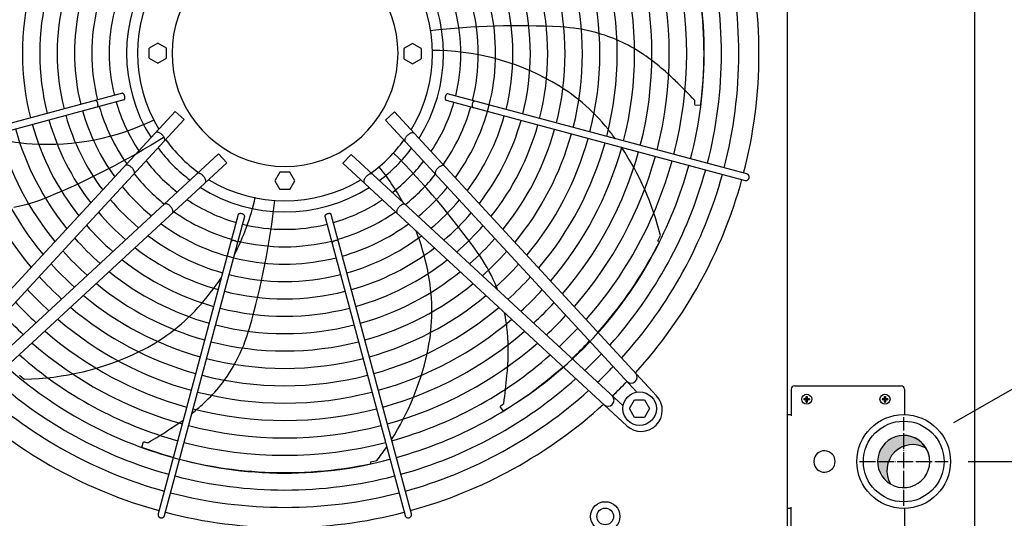
# Model space of a CAD drawing. Units: millimetres. Extents: x 14730 to 26963, y -10183 to -1239.
# Drawn here: x 17230 to 17966, y -7265 to -6892 of the extents above; entities that cross this region are included whole.
import ezdxf

# ---------------------------------------------------------------- set-up
doc = ezdxf.new("R2010")
doc.units = ezdxf.units.MM
doc.linetypes.add('DOT_CENTER', pattern=[14, 12, -1, 0, -1])
doc.layers.add('1', color=7, linetype='Continuous')
doc.styles.add('CONVERTER_18', font='txt.shx', dxfattribs={"width": 0.9})
doc.dimstyles.new('ME10_DIM_79', dxfattribs={"dimtxt": 75, "dimasz": 75, "dimexe": 22.5, "dimexo": 14.99999999999999, "dimgap": 27, "dimtad": 1, "dimdec": 0, "dimdsep": 46, "dimtxsty": 'CONVERTER_18', "dimsah": 1, "dimcen": 0.09, "dimclrd": 6, "dimclre": 6, "dimclrt": 3, "dimadec": 0, "dimazin": 0, "dimtfac": 1, "dimtdec": 4, "dimtix": 1, "dimtmove": 0, "dimatfit": 3, "dimfxl": 1, "dimtolj": 1, "dimtzin": 0, "dimarcsym": 0})
doc.dimstyles.new('ME10_DIM_91', dxfattribs={"dimtxt": 75, "dimasz": 75, "dimexe": 22.5, "dimexo": 14.99999999999999, "dimgap": 27, "dimtad": 1, "dimdec": 0, "dimdsep": 46, "dimtxsty": 'CONVERTER_18', "dimsah": 1, "dimcen": 0.09, "dimclrd": 6, "dimclre": 6, "dimclrt": 3, "dimadec": 0, "dimazin": 0, "dimtfac": 1, "dimtdec": 4, "dimtix": 1, "dimtmove": 0, "dimatfit": 3, "dimfxl": 1, "dimtolj": 1, "dimtzin": 0, "dimarcsym": 0})
pattern_1 = [(45, (0, 0), (-0.07071067811865475, 0.07071067811865477), [])]

# ---------------------------------------------------------------- blocks, each defined once
blk = doc.blocks.new('*D74')
at = {"layer": '1', "color": 6, "linetype": 'Continuous'}
for p, q in [((17939.10218868644, -6741.421207226595), (18282.78146965104, -6741.421207226595)), ((18260.28146965104, -7222.421207226475), (18260.28146965104, -6741.421207226595)), ((17939.10220411031, -7222.421207226475), (18150.13977798033, -7222.421207226475)), ((18246.84232722993, -7222.421207226475), (18282.78146965104, -7222.421207226475))]:
    blk.add_line(p, q, dxfattribs=at)
at = {"layer": '1', "color": 6}
for points in [[(18270.15540697009, -6816.421207226595), (18250.40753233198, -6816.421207226595), (18260.28146965104, -6741.421207226595)], [(18250.40753233198, -7147.421207226475), (18270.15540697009, -7147.421207226475), (18260.28146965104, -7222.421207226475)]]:
    blk.add_solid(points, dxfattribs=at)
at = {"layer": '1', "color": 3, "insert": (18232.90075899114, -7037.911990636674), "char_height": 75, "attachment_point": 7, "rotation": 90, "line_spacing_factor": 0.4545454545454545, "style": 'CONVERTER_18'}
blk.add_mtext('481', dxfattribs=at)
blk = doc.blocks.new('*D86')
at = {"layer": '1', "color": 6, "linetype": 'Continuous'}
for p, q in [((18260.28146965104, -7222.421207226473), (18260.28146965104, -7072.421207226473)), ((17939.10220411031, -7222.421207226473), (18166.06031962503, -7222.421207226473)), ((18246.84232722993, -7222.421207226473), (18282.78146965104, -7222.421207226473)), ((18260.28146965104, -7338.421207226553), (18260.28146965104, -7222.421207226473)), ((17956.08710734996, -7338.421207226553), (18282.78146965104, -7338.421207226553)), ((18260.28146965104, -7488.421207226553), (18260.28146965104, -7338.421207226553))]:
    blk.add_line(p, q, dxfattribs=at)
at = {"layer": '1', "color": 6}
for points in [[(18250.40753233198, -7147.421207226473), (18270.15540697009, -7147.421207226473), (18260.28146965104, -7222.421207226473)], [(18270.15540697009, -7413.421207226553), (18250.40753233198, -7413.421207226553), (18260.28146965104, -7338.421207226553)]]:
    blk.add_solid(points, dxfattribs=at)
at = {"layer": '1', "color": 3, "insert": (18232.90075899114, -7327.523878085618), "char_height": 75, "attachment_point": 7, "rotation": 90, "line_spacing_factor": 0.4545454545454545, "style": 'CONVERTER_18'}
blk.add_mtext('116', dxfattribs=at)

msp = doc.modelspace()

# ---------------------------------------------------------------- hatches: boundary and pattern name
at = {"layer": '1', "linetype": 'Continuous'}
h = msp.add_hatch(dxfattribs=at)
h.set_pattern_fill('_USER', color=6, scale=0.1, angle=45, pattern_type=0)
h.set_pattern_definition(pattern_1)
edge = h.paths.add_edge_path()
edge.add_line((17819.91317117998, -7176.216419992456), (17820.50359671202, -7176.216419992456))
edge.add_line((17820.50359671202, -7176.216419992456), (17820.50359671202, -7175.625994460414))
edge.add_line((17820.50359671202, -7175.625994460414), (17819.91317117998, -7175.625994460414))
edge.add_arc((17819.91316012221, -7174.445121701156), 1.180872759306611, 183.7202858269156, 270.00053652132, ccw=False)
edge.add_line((17818.73477580689, -7174.521743363096), (17818.7323201159, -7173.854717864294))
edge.add_line((17818.7323201159, -7173.854717864294), (17818.14189458386, -7173.854717864294))
edge.add_line((17818.14189458386, -7173.854717864294), (17818.14189458386, -7174.445143396336))
edge.add_arc((17816.95301666171, -7174.437116538264), 1.188905019010317, 270.3868337470631, 359.61316625219087, ccw=False)
edge.add_line((17816.96104351977, -7175.625994460414), (17816.37061798773, -7175.625994460414))
edge.add_line((17816.37061798773, -7175.625994460414), (17816.37061798773, -7176.216419992456))
edge.add_line((17816.37061798773, -7176.216419992456), (17816.96104351977, -7176.216419992456))
edge.add_arc((17816.96108558648, -7177.397228989828), 1.180808998127655, -0.0020411808752101024, 90.00204118118398, ccw=False)
edge.add_line((17818.14189458386, -7177.397271056535), (17818.14189458386, -7177.987696588572))
edge.add_line((17818.14189458386, -7177.987696588572), (17818.7323201159, -7177.987696588572))
edge.add_line((17818.7323201159, -7177.987696588572), (17818.7323201159, -7177.397271056535))
edge.add_arc((17819.91315188868, -7177.397251765235), 1.180831772935801, 89.99906395638902, 180.0009360436551, ccw=False)
h = msp.add_hatch(dxfattribs=at)
h.set_pattern_fill('_USER', color=6, scale=0.1, angle=45, pattern_type=0)
h.set_pattern_definition(pattern_1)
edge = h.paths.add_edge_path()
edge.add_line((17878.41317117998, -7176.216419992456), (17879.00359671202, -7176.216419992456))
edge.add_line((17879.00359671202, -7176.216419992456), (17879.00359671202, -7175.625994460414))
edge.add_line((17879.00359671202, -7175.625994460414), (17878.41317117998, -7175.625994460414))
edge.add_arc((17878.41316012221, -7174.445121701156), 1.180872759306611, 183.7202858269156, 270.00053652132, ccw=False)
edge.add_line((17877.23477580689, -7174.521743363096), (17877.2323201159, -7173.854717864294))
edge.add_line((17877.2323201159, -7173.854717864294), (17876.64189458386, -7173.854717864294))
edge.add_line((17876.64189458386, -7173.854717864294), (17876.64189458386, -7174.445143396336))
edge.add_arc((17875.45301666171, -7174.437116538264), 1.188905019010317, 270.3868337470631, 359.61316625219087, ccw=False)
edge.add_line((17875.46104351977, -7175.625994460414), (17874.87061798773, -7175.625994460414))
edge.add_line((17874.87061798773, -7175.625994460414), (17874.87061798773, -7176.216419992456))
edge.add_line((17874.87061798773, -7176.216419992456), (17875.46104351977, -7176.216419992456))
edge.add_arc((17875.46108558648, -7177.397228989828), 1.180808998127655, -0.0020411808752101024, 90.00204118118398, ccw=False)
edge.add_line((17876.64189458386, -7177.397271056535), (17876.64189458386, -7177.987696588572))
edge.add_line((17876.64189458386, -7177.987696588572), (17877.2323201159, -7177.987696588572))
edge.add_line((17877.2323201159, -7177.987696588572), (17877.2323201159, -7177.397271056535))
edge.add_arc((17878.41315188868, -7177.397251765235), 1.180831772935801, 89.99906395638902, 180.0009360436551, ccw=False)
h = msp.add_hatch(dxfattribs=at)
h.set_pattern_fill('CUSTOM14', color=2, scale=2.500000000000001e-05, angle=45, pattern_type=2)
h.set_pattern_definition([(45, (199.3669964019719, -65.33273312066925), (-3.535533905932739e-05, 2.775557561562893e-21), [])])
edge = h.paths.add_edge_path()
edge.add_arc((17897.83133116468, -7229.315446465453), 19.49985326790169, 59.47751218548913, 210.522487814353)
edge.add_arc((17890.93709192595, -7222.421207226415), 19.49985326774695, 30.5224878137397, 239.4775121863614, ccw=False)

# ---------------------------------------------------------------- linework, layer by layer
at = {"color": 1, "linetype": 'Continuous'}
for p, q in [((17803.93710733821, -6542.921207227363), (17803.93710733821, -7291.921207227336)), ((17803.93710735001, -6542.921207226512), (17803.93710735007, -7291.921207226595))]:
    msp.add_line(p, q, dxfattribs=at)
at = {"color": 6, "linetype": 'Continuous'}
for centre, start, end in [((17809.38710735006, -7168.421129684904), 90, 180), ((17888.93710735007, -7168.421129684904), 0, 90)]:
    msp.add_arc(centre, 2.5, start, end, dxfattribs=at)
for points in [[(17288.24955311381, -6957.533027295517), (17288.49111243033, -6957.295966029927), (17288.67331789084, -6956.946684822358), (17288.7863458401, -6956.504013115305), (17288.82410341066, -6955.991816961099), (17288.78455429542, -6955.43770930585), (17288.66983138664, -6954.871563409944), (17288.48611893161, -6954.323901312867), (17288.24332182836, -6953.82424821092), (17287.95452923468, -6953.399541942832), (17287.63531087481, -6953.072678416268), (17287.30287621438, -6952.861280482085), (17286.97514748265, -6952.776743857309)], [(17308.16801438286, -6952.235196334857), (17308.47717070553, -6952.064176018109), (17308.72116439338, -6951.740243989984), (17308.88336638968, -6951.285473776598), (17308.95272409702, -6950.730859294395), (17308.9245094121, -6950.114195788155), (17308.80064660015, -6949.4775089306), (17308.58957541622, -6948.864188372447), (17308.30568137742, -6948.316030678188), (17307.96831064759, -6947.870393559315), (17307.60045536713, -6947.557644997614), (17307.22718426474, -6947.399100690556), (17306.87393531333, -6947.405562874729)], [(17548.29421280787, -6950.27919907711), (17548.23551469808, -6950.839150076295), (17548.25397433044, -6951.364509142004), (17548.3485973065, -6951.826954632955), (17548.51428197013, -6952.201557645703), (17548.74209718613, -6952.468123064387), (17549.01976130749, -6952.612281912197)], [(17550.31384037717, -6947.782648451909), (17550.02152905621, -6947.765679940515), (17549.7124003445, -6947.864000505517), (17549.40110978159, -6948.0729496577), (17549.10241543056, -6948.382620464319), (17548.83047835857, -6948.778332302283), (17548.59819069717, -6949.24132414376), (17548.41656539902, -6949.749646233456), (17548.29421280787, -6950.27919907711)], [(17570.21263162654, -6953.15383281824), (17569.86408803764, -6953.247947951536), (17569.51150179307, -6953.484602224404), (17569.17631802613, -6953.849403448169), (17568.87892300063, -6954.320162216909), (17568.63740548575, -6954.868247076534), (17568.46645433291, -6955.460321596939), (17568.37646807231, -6956.060374847445), (17568.37291885202, -6956.631910424325), (17568.45602358716, -6957.140165752507), (17568.62072665449, -6957.55422860094), (17568.85701138351, -6957.848913489727), (17569.15050565272, -6958.006298598989)], [(17336.61141160535, -6978.274116857248), (17335.93812040302, -6977.709403460547), (17335.23319544089, -6977.22858382414), (17334.52371616882, -6976.850128979201), (17333.83693703308, -6976.588576654919), (17333.19924067679, -6976.453974916224), (17332.63512376847, -6976.45149383257), (17332.16625714352, -6976.58122935372), (17331.81065170579, -6976.838197090498)], [(17338.41958445845, -6982.947370485307), (17338.64783314129, -6982.572690647278), (17338.74036189302, -6982.095087915704), (17338.69361574954, -6981.532907949338), (17338.50939103585, -6980.907746075404), (17338.1947637119, -6980.243616336117), (17337.76182013144, -6979.566030016358), (17337.22719038649, -6978.901015178516), (17336.61141160535, -6978.274116857248)], [(17520.2322067372, -6978.618285160649), (17519.61640624631, -6979.245207862159), (17519.08176169246, -6979.910248993324), (17518.6488123083, -6980.587860599611), (17518.33418965202, -6981.252011701325), (17518.14998080175, -6981.877188285628), (17518.10326163696, -6982.439373949903), (17518.19582758063, -6982.916971533449), (17518.42412197403, -6983.291634203818)], [(17525.0329939624, -6977.182394919089), (17524.6773949379, -6976.92541348232), (17524.20853080701, -6976.795666599892), (17523.64441279485, -6976.79813921289), (17523.00671228115, -6976.932735694712), (17522.31992666145, -6977.194286058152), (17521.61043943898, -6977.572742080853), (17520.90550599663, -6978.053565651726), (17520.2322067372, -6978.618285160649)], [(17313.6265319555, -7002.546150686178), (17312.78693356032, -7001.918243058025), (17311.92669464512, -7001.43207571734), (17311.09406874297, -7001.114920910163), (17310.33575992721, -7000.984567016428), (17309.69430509814, -7001.048327950921), (17309.20568408277, -7001.302625187497)], [(17315.80389567323, -7007.40193391724), (17315.99150650204, -7007.00988643853), (17316.05156705064, -7006.526269638883), (17315.98193243892, -7005.968349745276), (17315.78508936912, -7005.356046444484), (17315.46806521335, -7004.711220623613), (17315.04217916611, -7004.056894591117), (17314.52263621629, -7003.416429762815), (17313.9279859622, -7002.81269255296)], [(17542.91563238035, -7003.156860856359), (17542.32095382391, -7003.760629671193), (17541.80139114579, -7004.401128674523), (17541.3754965168, -7005.055487929134), (17541.05847676335, -7005.700342480404), (17540.86165206272, -7006.312666675571), (17540.7920498387, -7006.870596680075), (17540.85215588757, -7007.354210440066), (17541.03982348849, -7007.74624009845)], [(17547.63800043556, -7001.646850360898), (17547.26189735822, -7001.429016803025), (17546.78448816771, -7001.331164929884), (17546.2228188088, -7001.356789141488), (17545.59694451142, -7001.504973987304), (17544.92921246937, -7001.770428893131), (17544.24346479264, -7002.143675077483), (17543.56418670661, -7002.611385866135), (17542.91563238035, -7003.156860856359)], [(17367.5848406307, -7009.247545882607), (17366.95791792918, -7008.631745391715), (17366.29287679802, -7008.097100837862), (17365.61526519174, -7007.664151453702), (17364.95111409002, -7007.349528797424), (17364.32593750572, -7007.165319947157), (17363.76375184144, -7007.118600782358), (17363.2861542579, -7007.211166726031), (17362.91149158753, -7007.439461119438)], [(17369.02073087225, -7014.048333107809), (17369.27771230903, -7013.692734083311), (17369.40745919145, -7013.223869952419), (17369.40498657845, -7012.65975194026), (17369.27039009662, -7012.022051426555), (17369.00883973319, -7011.335265806855), (17368.63038371049, -7010.625778584378), (17368.14956013962, -7009.92084514204), (17367.5848406307, -7009.247545882607)], [(17489.25877771185, -7009.591714186), (17488.69406431514, -7010.265005388328), (17488.21324467874, -7010.969930350446), (17487.8347898338, -7011.679409622523), (17487.57323750951, -7012.366188758263), (17487.43863577082, -7013.003885114554), (17487.43615468717, -7013.568002022869), (17487.56589020831, -7014.036868647821), (17487.8228579451, -7014.392474085556)], [(17493.9320313399, -7007.783541332899), (17493.55735150187, -7007.555292650061), (17493.07974877029, -7007.462763898324), (17492.51756880393, -7007.509510041802), (17491.89240693, -7007.693734755499), (17491.22827719071, -7008.008362079445), (17490.55069087096, -7008.441305659903), (17489.88567603311, -7008.975935404849), (17489.25877771185, -7009.591714186)], [(17772.37705625346, -7012.46068871664), (17772.94375477387, -7012.542768900526), (17773.5147847261, -7012.490241410451), (17774.05936162803, -7012.305936753054), (17774.548127584, -7011.999792045367), (17774.95473243601, -7011.588310552022), (17775.25725689195, -7011.093676244776)], [(17775.25725689195, -7011.093676244776), (17775.43175506908, -7010.578101796431), (17775.49211111873, -7010.037295448039), (17775.43546282016, -7009.496895757452), (17775.264496617, -7008.982521997697), (17774.98731689642, -7008.518559977781), (17774.61706497941, -7008.127004844904), (17774.17129321871, -7007.826420119105), (17773.67113532341, -7007.631055256358)], [(17343.04626493499, -7031.93097152575), (17342.44249612015, -7031.336292969312), (17341.80199711682, -7030.816730291195), (17341.14763786221, -7030.390835662201), (17340.50278331094, -7030.073815908754), (17339.89045911577, -7029.87699120813), (17339.33252911128, -7029.807388984108), (17338.84891535128, -7029.867495032977), (17338.4568856929, -7030.055162633887)], [(17344.55627543046, -7036.65333958097), (17344.77410898832, -7036.277236503621), (17344.87196086146, -7035.799827313114), (17344.84633664985, -7035.238157954206), (17344.69815180403, -7034.61228365683), (17344.43269689821, -7033.944551614784), (17344.05945071386, -7033.258803938053), (17343.59173992521, -7032.57952585202), (17343.04626493499, -7031.93097152575)], [(17513.53081154078, -7032.576593835859), (17512.90290391261, -7033.416192231025), (17512.41673657193, -7034.276431146227), (17512.09958176476, -7035.109057048378), (17511.96922787102, -7035.867365864138), (17512.03298880552, -7036.508820693218), (17512.28728604209, -7036.99744170858)], [(17518.38659477184, -7030.399230118121), (17517.99454729312, -7030.21161928931), (17517.51093049347, -7030.151558740714), (17516.95301059987, -7030.221193352422), (17516.34070729908, -7030.418036422223), (17515.69588147821, -7030.735060577992), (17515.04155544571, -7031.160946625238), (17514.40109061741, -7031.680489575058), (17513.79735340756, -7032.275139829149)], [(17395.92392671423, -7037.309551953268), (17395.36397571504, -7037.250853843479), (17394.83861664934, -7037.269313475854), (17394.37617115838, -7037.363936451901), (17394.00156814564, -7037.529621115528), (17393.73500272695, -7037.757436331539), (17393.59084387915, -7038.035100452898)], [(17398.42047733943, -7039.329179522571), (17398.43744585082, -7039.036868201618), (17398.33912528582, -7038.727739489903), (17398.13017613364, -7038.416448927002), (17397.82050532702, -7038.117754575969), (17397.42479348906, -7037.845817503973), (17396.96180164758, -7037.613529842578), (17396.45347955788, -7037.431904544427), (17395.92392671423, -7037.309551953268)], [(17463.21985718946, -7038.035111408498), (17463.04883687271, -7037.725955085825), (17462.72490484458, -7037.481961397973), (17462.27013463119, -7037.319759401665), (17461.71552014898, -7037.250401694328), (17461.09885664274, -7037.278616379247), (17460.46216978519, -7037.402479191194), (17459.84884922704, -7037.613550375124), (17459.30069153278, -7037.897444413928), (17458.85505441391, -7038.234815143761), (17458.54230585221, -7038.602670424219), (17458.38376154515, -7038.975941526611), (17458.39022372932, -7039.329190478019)], [(17393.0492929731, -7059.227970771949), (17392.9551778398, -7058.879427183052), (17392.71852356693, -7058.526840938473), (17392.35372234317, -7058.191657171533), (17391.88296357443, -7057.894262146038), (17391.33487871481, -7057.652744631149), (17390.7428041944, -7057.481793478308), (17390.14275094389, -7057.391807217722), (17389.57121536702, -7057.388257997434), (17389.06296003883, -7057.471362732575), (17388.6488971904, -7057.636065799898), (17388.35421230161, -7057.872350528917), (17388.19682719235, -7058.16584479812)], [(17468.51768815011, -7057.953572677538), (17468.28062688452, -7057.712013361014), (17467.93134567695, -7057.529807900507), (17467.4886739699, -7057.416779951248), (17466.97647781569, -7057.379022380675), (17466.42237016045, -7057.41857149592), (17465.85622426454, -7057.533294404713), (17465.30856216746, -7057.717006859738), (17464.80890906551, -7057.959803962988), (17464.38420279742, -7058.24859655667), (17464.05733927086, -7058.567814916539), (17463.84594133668, -7058.900249576964), (17463.76140471191, -7059.2279783087)], [(17333.7424370747, -7261.39239539886), (17333.66035689082, -7261.959093919276), (17333.71288438089, -7262.530123871509), (17333.89718903829, -7263.074700773441), (17334.20333374597, -7263.563466729409), (17334.61481523931, -7263.970071581421), (17335.10944954656, -7264.27259603736)], [(17521.29161929926, -7264.4211363491), (17521.89487153296, -7264.172514439146), (17522.41352392723, -7263.778529213493), (17522.81222990419, -7263.266027913603), (17523.06382053751, -7262.669937915184), (17523.15114811978, -7262.030880497972), (17523.06826399412, -7261.39240635457)], [(17335.10944954656, -7264.27259603736), (17335.62502399491, -7264.447094214482), (17336.1658303433, -7264.507450264128), (17336.70623003388, -7264.450801965564), (17337.22060379364, -7264.279835762409), (17337.68456581356, -7264.002656041826), (17338.07612094644, -7263.632404124821), (17338.37670567224, -7263.186632364119), (17338.57207053498, -7262.686474468809)], [(17518.23863053374, -7262.686485424098), (17518.48608515847, -7263.280866412852), (17518.8812408298, -7263.790646772793), (17519.39717034643, -7264.18108424209), (17519.99871237284, -7264.425573133374), (17520.64487376119, -7264.507449585665), (17521.29161929926, -7264.4211363491)]]:
    msp.add_spline(points, degree=3, dxfattribs=at)
at = {"layer": '1', "color": 3, "linetype": 'Continuous'}
msp.add_line((17943.93710735001, -6542.921207226524), (17943.93710735007, -7291.921207226595), dxfattribs=at)
at = {"layer": '1', "color": 6, "linetype": 'Continuous'}
for p, q in [((17333.4382692759, -6909.915134712587), (17326.9382692759, -6913.667911462328)), ((17326.9382692759, -6921.173464961788), (17326.9382692759, -6913.667911462328)), ((17339.9382692759, -6913.667911462328), (17333.4382692759, -6909.915134712587)), ((17339.9382692759, -6921.173464961788), (17339.9382692759, -6913.667911462328)), ((17523.74951737004, -6910.29222322523), (17517.24951737004, -6914.044999974957)), ((17517.24951737004, -6914.044999974957), (17517.24951737004, -6921.550553474418)), ((17530.24951737004, -6914.044999974957), (17523.74951737004, -6910.29222322523)), ((17530.24951737004, -6914.044999974957), (17530.24951737004, -6921.550553474418)), ((17326.9382692759, -6921.173464961788), (17333.4382692759, -6924.926241711521)), ((17333.4382692759, -6924.926241711521), (17339.9382692759, -6921.173464961788)), ((17517.24951737004, -6921.550553474418), (17523.74951737004, -6925.303330224158)), ((17523.74951737004, -6925.303330224158), (17530.24951737004, -6921.550553474418)), ((17307.11759140894, -6947.38348465211), (17083.51664036726, -7007.253969679138)), ((17084.81071943678, -7012.083603139517), (17308.39004954078, -6952.132506372257)), ((17549.01968249223, -6952.6122607898), (17772.37705625346, -7012.46068871664)), ((17773.67113532341, -7007.631055256358), (17550.07018754496, -6947.76057381583)), ((17734.890593593, -6955.312243477489), (17734.87452880006, -6952.839501621248)), ((17735.08876480009, -6956.2501577994), (17734.890593593, -6955.312243477489)), ((17739.03377585287, -6956.585331302179), (17735.08876480009, -6956.2501577994)), ((17150.477444957, -7173.00162862705), (17346.556067041, -6960.886774576228)), ((17353.16495375975, -6966.996149576228), (17165.2670845852, -7170.245774540187)), ((17353.16495375975, -6966.996149576228), (17346.556067041, -6960.886774576228)), ((17510.28745105582, -6961.230982090189), (17503.67856433707, -6967.340235019879)), ((17503.67856433707, -6967.340235019879), (17691.56425879811, -7170.591932465279)), ((17510.28745105582, -6961.230982090189), (17706.3049071105, -7173.402429844099)), ((17378.86289077147, -6992.693903482478), (17175.61119332607, -7180.579597943521)), ((17384.97214370115, -6999.302790201228), (17378.86289077147, -6992.693903482478)), ((17477.98081043082, -6993.038172031599), (17471.87143543082, -6999.647058750349)), ((17477.98081043082, -6993.038172031599), (17681.23043539478, -7180.936041206151)), ((17384.97214370115, -6999.302790201228), (17172.80069594725, -7195.320246255908)), ((17683.98628948165, -7195.725680834346), (17471.87143543082, -6999.647058750349)), ((17424.65257231692, -7006.264856515449), (17420.89979556719, -7012.764856515449)), ((17432.15812581638, -7006.264856515449), (17424.65257231692, -7006.264856515449)), ((17435.91090256611, -7012.764856515449), (17432.15812581638, -7006.264856515449)), ((17420.89979556719, -7012.764856515449), (17424.65257231692, -7019.264856515449)), ((17432.15812581638, -7019.264856515449), (17424.65257231692, -7019.264856515449)), ((17432.15812581638, -7019.264856515449), (17435.91090256611, -7012.764856515449)), ((17393.59086500154, -7038.035021637637), (17333.7424370747, -7261.39239539886)), ((17338.57207053498, -7262.686474468809), (17398.44255197551, -7039.08552669037)), ((17458.36814550671, -7039.085534382407), (17518.23863053374, -7262.686485424098)), ((17523.06826399412, -7261.39240635457), (17463.11716722685, -7037.81307625056)), ((17707.14301600887, -7057.678076073348), (17709.14377779671, -7053.622714064119)), ((17708.34709982127, -7058.624089720127), (17707.14301600887, -7057.678076073348)), ((17928.28707397446, -7193.350233137865), (18010.34934077026, -7146.577309650821)), ((17230.05385713267, -7158.006297191458), (17233.56233136782, -7160.85929864586)), ((17809.38710735006, -7165.921129684904), (17888.93710735007, -7165.921129684904)), ((17806.88710735006, -7168.421129684904), (17806.88710735006, -7188.421129685497)), ((17891.43710735007, -7168.421129684904), (17891.43710735007, -7187.424701295883)), ((17589.47962807547, -7181.328795082459), (17590.08936129355, -7180.589078579108)), ((17591.67725303854, -7184.622106183038), (17589.47962807547, -7181.328795082459)), ((17590.08936129355, -7180.589078579108), (17592.01261249021, -7179.034789288219)), ((17686.07039201163, -7182.929899460417), (17689.82873462485, -7176.429899460417)), ((17689.82873462485, -7176.429899460417), (17697.3120493984, -7176.429899460417)), ((17697.3120493984, -7176.429899460417), (17701.07039201163, -7182.929899460417)), ((17689.8287346248, -7189.429899460417), (17686.07039201163, -7182.929899460417)), ((17701.07039201163, -7182.929899460417), (17697.3120493984, -7189.429899460417)), ((17803.93710735007, -7187.421149439814), (17806.88708298418, -7187.421129685456)), ((17697.3120493984, -7189.429899460417), (17689.8287346248, -7189.429899460417)), ((17321.5156340641, -7211.592741086747), (17322.72025161131, -7207.821222818408)), ((17322.72025161131, -7207.821222818408), (17323.67874770506, -7207.836725748099)), ((17323.67874770506, -7207.836725748099), (17326.09306751307, -7208.371300560339)), ((17492.75619899107, -7222.719201543909), (17497.17426325335, -7221.75498324296)), ((17492.76730971678, -7224.250422037158), (17492.75619899107, -7222.719201543909)), ((17823.70274763854, -7221.921207226435), (17824.20274763854, -7222.421207226435)), ((17824.20274763854, -7222.421207226435), (17823.70274763854, -7222.921207226435)), ((17806.88710735006, -7257.421128997125), (17803.93710735007, -7257.421149300117)), ((17806.88710735005, -7276.421129685014), (17806.88710735006, -7256.421129685376)), ((17891.43710735007, -7257.417558074553), (17891.43710735007, -7276.421129684894))]:
    msp.add_line(p, q, dxfattribs=at)
at = {"layer": '1', "color": 250, "linetype": 'Continuous'}
for p, q in [((17818.14189458386, -7173.854717864294), (17818.7323201159, -7173.854717864294)), ((17818.14189458386, -7174.445143396336), (17818.14189458386, -7173.854717864294)), ((17818.7323201159, -7173.854717864294), (17818.73477580689, -7174.521743363096)), ((17876.64189458386, -7174.445143396336), (17876.64189458386, -7173.854717864294)), ((17876.64189458386, -7173.854717864294), (17877.2323201159, -7173.854717864294)), ((17877.2323201159, -7173.854717864294), (17877.23477580689, -7174.521743363096)), ((17816.37061798773, -7175.625994460414), (17816.37061798773, -7176.216419992456)), ((17816.96104351977, -7175.625994460414), (17816.37061798773, -7175.625994460414)), ((17816.96104351977, -7176.216419992456), (17816.37061798773, -7176.216419992456)), ((17818.14189458386, -7177.987696588572), (17818.14189458386, -7177.397271056535)), ((17818.14189458386, -7177.987696588572), (17818.7323201159, -7177.987696588572)), ((17818.7323201159, -7177.397271056535), (17818.7323201159, -7177.987696588572)), ((17820.50359671202, -7175.625994460414), (17819.91317117998, -7175.625994460414)), ((17819.91317117998, -7176.216419992456), (17820.50359671202, -7176.216419992456)), ((17820.50359671202, -7175.625994460414), (17820.50359671202, -7176.216419992456)), ((17875.46104351977, -7175.625994460414), (17874.87061798773, -7175.625994460414)), ((17874.87061798773, -7175.625994460414), (17874.87061798773, -7176.216419992456)), ((17875.46104351977, -7176.216419992456), (17874.87061798773, -7176.216419992456)), ((17876.64189458386, -7177.987696588572), (17876.64189458386, -7177.397271056535)), ((17876.64189458386, -7177.987696588572), (17877.2323201159, -7177.987696588572)), ((17877.2323201159, -7177.397271056535), (17877.2323201159, -7177.987696588572)), ((17879.00359671202, -7175.625994460414), (17878.41317117998, -7175.625994460414)), ((17878.41317117998, -7176.216419992456), (17879.00359671202, -7176.216419992456)), ((17879.00359671202, -7175.625994460414), (17879.00359671202, -7176.216419992456))]:
    msp.add_line(p, q, dxfattribs=at)
at = {"layer": '1', "color": 6, "linetype": 'DOT_CENTER'}
for p, q in [((17890.93712277399, -7255.586288562986), (17890.93712277399, -7189.256125890005)), ((17857.77204143736, -7222.421207226475), (17924.10220411031, -7222.421207226475))]:
    msp.add_line(p, q, dxfattribs=at)
at = {"layer": '1', "color": 6, "linetype": 'Continuous'}
for centre, radius in [((17693.57039201167, -7182.929899460457), 12.50000000178989), ((17818.43710734994, -7175.921207226455), 3.749999998010026), ((17876.93710734994, -7175.921207226455), 3.749999998010026), ((17890.93712277399, -7222.421207226475), 35.00007754101898), ((17667.87772779238, -7263.420708269388), 10.99999999931697), ((17667.8777277924, -7263.420708269388), 6.249999997620762)]:
    msp.add_circle(centre, radius, dxfattribs=at)
at = {"layer": '1', "color": 1, "linetype": 'Continuous'}
msp.add_circle((17890.93712277399, -7222.421207226475), 30.15007394205986, dxfattribs=at)
at = {"layer": '1', "color": 6, "linetype": 'Continuous'}
for centre, radius, start, end in [((17437.33932829285, -6915.591870830037), 304.5007099471322, 352.2468021140127, 25.01943769732008), ((17428.3777277924, -6917.420708269367), 157.1344797011663, 143.9715021433319, 194.1071973037071), ((17428.81005885354, -6917.797756667379), 338.8661318196384, 345.419519605139, 14.58047380970904), ((17428.81005885354, -6917.797756667379), 299.9250808919376, 345.4726480152339, 14.52734446035458), ((17428.81005885354, -6917.797756667379), 312.9054677036728, 345.4534691554824, 14.54652365917074), ((17428.81005885354, -6917.797756667379), 325.8858162723807, 345.4358182191325, 14.56417490757119), ((17428.59389332297, -6917.609232468371), 84.4220634295096, 118.5043403127137, 61.49565968728633), ((17428.81005885354, -6917.797756667379), 273.964165725935, 345.5164583425799, 14.48353335846981), ((17428.81005885354, -6917.797756667379), 286.9446494923546, 345.4935621799299, 14.50642992591072), ((17428.3777277924, -6917.42070826936), 118.1898665572595, 147.7443808209663, 212.2557054940063), ((17428.81005885354, -6917.797756667379), 118.1898665572663, 327.7443808209611, 32.25570549400255), ((17428.81005885354, -6917.797756667379), 248.003000146501, 345.5694417393528, 14.43054902497401), ((17428.81005885354, -6917.797756667379), 260.9836199616101, 345.5416322869442, 14.45835896904408), ((17428.34636254245, -6917.416395609808), 109.9079812055225, 148.893112973474, 211.1100781315558), ((17428.84142410349, -6917.802069326938), 109.9079812055192, 328.8931129734769, 31.11007813155874), ((17428.81005885354, -6917.797756667379), 222.0414729885697, 345.6348164707417, 14.36517313776686), ((17428.81005885354, -6917.797756667379), 235.0222910171297, 345.6003234817094, 14.39966673663369), ((17428.3777277924, -6917.420708269367), 196.0793999784489, 165.7175059366622, 194.2824822098593), ((17428.3777277924, -6917.420708269367), 183.0980657285559, 165.7676462004213, 194.2323410595741), ((17428.81005885354, -6917.797756667379), 196.0793999784383, 345.7175059366614, 14.28248220985883), ((17428.81005885354, -6917.797756667379), 209.0605205601781, 345.6735935762695, 14.32639534664809), ((17428.3777277924, -6917.420708269367), 170.1164551238591, 165.8254407561972, 194.174545481909), ((17428.81005885354, -6917.797756667379), 157.1344797011658, 323.9715021433321, 14.10719730370965), ((17428.81005885354, -6917.797756667379), 170.1164551238644, 345.8254407562001, 14.17454548190783), ((17428.81005885354, -6917.797756667379), 183.0980657285454, 345.7676462004205, 14.23234105957295), ((17428.3777277924, -6917.420708269367), 144.1918261689771, 165.9720041236188, 194.0279795229101), ((17428.3777277924, -6917.420708269367), 131.168856408767, 166.0674931875147, 193.9324887704279), ((17428.81005885354, -6917.797756667379), 131.1688564087668, 346.0674931875151, 13.93248877043104), ((17428.81005885354, -6917.797756667379), 144.1918261689771, 345.9720041236188, 14.02797952291258), ((17602.47560898848, -7486.889900481498), 589.8996710954314, 86.89202586915538, 96.36419289396498), ((17627.40001478877, -7027.857021028448), 130.1906213438882, 75.07607343263922, 86.8920258706761), ((17631.44528727444, -7012.679279184408), 114.4830411047971, 56.29447350383775, 75.0760734157227), ((17539.08331830009, -7096.807493424639), 181.4079924630989, 60.5783981126815, 90.24068797434417), ((17601.74073253648, -7057.210074361869), 168.0120266291961, 45.10040846273566, 56.29447349077621), ((17520.40702415796, -7151.284386655891), 292.1928865387068, 42.77781401820569, 46.86098203466518), ((17556.9279760535, -7065.166227215649), 145.0816722855045, 38.80382700847304, 60.57839812927597), ((17428.3777277924, -6917.420708269367), 157.1344797011712, 195.9042209551415, 216.0284185677508), ((17428.3777277924, -6917.420708269367), 144.1918261689792, 195.9844642067525, 215.0062497582843), ((17428.3777277924, -6917.420708269367), 131.1688564087744, 196.0811911478431, 213.7688226977046), ((17428.81005885354, -6917.797756667379), 131.1688564087706, 326.2310587180437, 343.9010563585684), ((17428.81005885354, -6917.797756667379), 144.1918261689835, 324.9936532606437, 344.0003201984948), ((17251.29514967907, -6804.096743006538), 181.4079924631039, 266.2926838269681, 295.9549736886312), ((17428.3777277924, -6917.420708269367), 183.0980657285458, 195.7774573078281, 217.6360200484862), ((17428.3777277924, -6917.420708269367), 170.1164551238623, 195.8360009928117, 216.894597948063), ((17428.81005885354, -6917.797756667379), 170.1164551238584, 323.1053376570499, 344.1526769312671), ((17428.81005885354, -6917.797756667379), 183.0980657285472, 322.3639282399777, 344.2127558662729), ((17428.3777277924, -6917.420708269367), 209.0605205601863, 195.6821856226324, 218.8391951799545), ((17428.3777277924, -6917.420708269367), 196.0793999784415, 195.7266671458416, 218.2779379461435), ((17428.81005885354, -6917.797756667379), 196.0793999784472, 321.7220212784945, 344.2648779143379), ((17428.81005885354, -6917.797756667379), 209.0605205601794, 321.1607735749179, 344.3105258649594), ((17511.24410999908, -7101.902022862128), 203.7036331829224, 36.29326436439845, 38.80382702040114), ((17428.3777277924, -6917.42070826936), 235.0222910171265, 195.6079658724128, 219.7739144662751), ((17248.94629947806, -6840.347045631181), 145.0816722855151, 253.257511814976, 266.2926838435575), ((17428.3777277924, -6917.420708269367), 222.0414729885723, 195.6429059226294, 219.3341445349903), ((17024.93025596601, -6480.149522446988), 589.8996710954207, 292.6063115834416, 302.0784786082506), ((17428.12425550311, -6917.675315977037), 109.5957155157053, 215.9013310690073, 234.1430048969753), ((17428.65997683164, -6918.078870288236), 109.5957155157026, 305.9013310690013, 324.1430048969705), ((17428.81005885354, -6917.797756667379), 222.0414729885721, 320.6658326012644, 344.3508355679146), ((17428.81005885354, -6917.797756667379), 235.0222910171307, 320.2260701000488, 344.3866918119513), ((17428.3777277924, -6917.420708269367), 248.0030001465018, 195.5766838787851, 220.1672687202201), ((17427.79743057759, -6918.142145064308), 117.2884080614802, 216.6161931510796, 233.3266452468712), ((17429.1268059189, -6918.40569521375), 117.2884080614855, 306.6161931510771, 323.3266452468667), ((17428.81005885354, -6917.797756667379), 248.0030001465051, 319.8327224792648, 344.4187940679737), ((17428.81005885354, -6917.797756667379), 260.983619961614, 319.4787929403834, 344.4477025987943), ((17511.24410999908, -7101.902022862128), 203.7036331841597, 13.70999340640985, 34.10420009347561), ((17091.92582115703, -7408.496122902738), 589.899671095424, 35.46345444058458, 44.93562146539394), ((17428.81005885354, -6917.797756667379), 273.964165725941, 319.1586266567358, 344.473871452603), ((17428.81005885354, -6917.797756667379), 286.9446494923598, 318.8676031416343, 344.4976724964648), ((17427.79743057759, -6918.142145064308), 130.2684080614845, 217.6860247227667, 232.2624594441973), ((17357.38008099031, -7115.721631612329), 181.4079924662856, 28.66794907145248, 38.81211654577327), ((17429.1268059189, -6918.40569521375), 130.2684080614849, 307.6860247227676, 322.2624594441977), ((17428.81005885354, -6917.797756667379), 299.9250808919428, 318.601909681679, 344.5194132060021), ((17428.81005885354, -6917.797756667379), 312.9054677036798, 318.3583719210269, 344.5393500253873), ((17428.81005885354, -6917.797756667379), 325.8858162723872, 318.1343254311025, 344.5576985332684), ((17427.79743057759, -6918.142145064308), 143.2659666188283, 218.560534556849, 231.3925383330267), ((17428.4010564644, -6917.856763248898), 109.9079812055222, 238.8931129734789, 301.1100781315559), ((17429.1268059189, -6918.40569521375), 143.2659666188368, 308.5605345568463, 321.3925383330276), ((17428.81005885354, -6917.797756667379), 338.8661318196283, 317.9275171301726, 344.5746412715114), ((17427.79743057759, -6918.142145064308), 156.228408061479, 219.2862006902878, 230.6706637287391), ((17428.40536912396, -6917.82539799895), 118.1898665572678, 237.7443808209615, 302.2557054940064), ((17429.1268059189, -6918.40569521375), 156.228408061491, 309.286200690289, 320.6706637287417), ((17201.64104440397, -6904.538150561701), 130.190621343885, 280.7903591469272, 292.6063115849641), ((17427.79743057759, -6918.142145064308), 169.2084080614803, 219.9004324822917, 230.0596307858187), ((17428.40536912396, -6917.82539799895), 131.1688564087691, 236.2310587180432, 253.9010563585684), ((17229.30229686406, -6985.45309248815), 181.4079924662927, 332.7291886128268, 347.3835451172015), ((17428.40536912396, -6917.82539799895), 131.1688564087747, 286.0811911478464, 303.7688226977082), ((16834.89395844365, -6960.454504559189), 589.8996710954145, 344.0348830120128, 353.5070500368222), ((17429.1268059189, -6918.40569521375), 169.2084080614877, 309.9004324822909, 320.0596307858133), ((17427.79743057759, -6918.142145064308), 182.1884080614769, 220.4264643947454, 229.5363313927498), ((17428.40536912396, -6917.82539799895), 144.1918261689692, 234.9936532606455, 254.0003201984953), ((17428.40536912396, -6917.82539799895), 144.1918261689795, 285.9844642067554, 305.0062497582887), ((17429.1268059189, -6918.40569521375), 182.1884080614917, 310.4264643947455, 319.5363313927503), ((17427.79743057759, -6918.142145064308), 195.1684080614826, 220.8820583551491, 229.0830992311719), ((17428.40536912396, -6917.82539799895), 157.1344797011643, 233.9715021433318, 284.1071973037105), ((17428.40536912396, -6917.82539799895), 131.1688564087641, 256.0674931875147, 283.9324887704304), ((17428.40536912396, -6917.82539799895), 157.1344797011644, 285.9042209551449, 306.0284185677514), ((17429.1268059189, -6918.40569521375), 195.1684080614919, 310.8820583551478, 319.0830992311716), ((17427.79743057759, -6918.142145064308), 208.148408061478, 221.2804988135733, 228.6867208722367), ((17428.40536912396, -6917.82539799895), 170.1164551238599, 233.1053376570502, 254.1526769312695), ((17428.40536912396, -6917.82539799895), 170.1164551238649, 285.8360009928115, 306.894597948065), ((17357.38008099031, -7115.721631612329), 181.4079924630887, 9.149826684108763, 21.18109800967247), ((17429.1268059189, -6918.40569521375), 208.1484080614927, 311.2804988135737, 318.686720872237), ((17428.40536912396, -6917.82539799895), 183.0980657285486, 232.363928239978, 254.2127558662762), ((17428.40536912396, -6917.82539799895), 144.1918261689762, 255.9720041236172, 284.0279795229131), ((17428.40536912396, -6917.82539799895), 183.0980657285432, 285.7774573078283, 307.6360200484858), ((17435.62381967988, -6923.188884447539), 304.5007099471263, 300.8182306854422, 333.5908662687514), ((17427.79743057759, -6918.142145064308), 221.1284080614797, 221.6319221336696, 228.3371138442107), ((17466.35229063524, -7141.780488982387), 130.1906213438988, 23.64750200407329, 35.46345444210561), ((17429.1268059189, -6918.40569521375), 221.1284080614862, 311.631922133669, 318.3371138442088), ((17427.79743057759, -6918.142145064308), 234.1084080614789, 221.9441982375569, 228.0264498770428), ((17428.40536912396, -6917.82539799895), 196.0793999784434, 231.7220212784964, 254.2648779143408), ((17428.40536912396, -6917.82539799895), 196.0793999784458, 285.7266671458432, 308.2779379461433), ((17429.1268059189, -6918.40569521375), 234.1084080614843, 311.9441982375557, 318.0264498770441), ((17427.79743057759, -6918.142145064308), 247.0884080614781, 222.2235313075792, 227.7485575003851), ((17428.40536912396, -6917.82539799895), 209.0605205601814, 231.160773574918, 254.3105258649612), ((17229.30229686406, -6985.45309248815), 181.4079924630981, 317.7212552555391, 326.7669144810188), ((17428.40536912396, -6917.82539799895), 170.1164551238558, 255.8254407561991, 284.1745454819086), ((17428.40536912396, -6917.82539799895), 209.0605205601794, 285.682185622633, 308.8391951799564), ((17429.1268059189, -6918.40569521375), 247.0884080614909, 312.2235313075765, 317.7485575003866), ((17428.40536912396, -6917.82539799895), 222.0414729885705, 230.6658326012638, 254.3508355679129), ((17428.40536912396, -6917.82539799895), 222.0414729885726, 285.6429059226313, 309.3341445349893), ((17393.24418118456, -7109.94514003861), 145.0816722855105, 347.3752555798993, 9.149826700703406), ((17480.74091318224, -7135.480043111837), 114.483041104797, 21.04724525491313, 23.64750198715543), ((17427.79743057759, -6918.142145064308), 260.0684080614776, 222.4748788395664, 227.4985052740854), ((17428.40536912396, -6917.82539799895), 235.0222910171267, 230.2260701000502, 254.3866918119533), ((17428.40536912396, -6917.82539799895), 183.0980657285436, 255.7676462004204, 284.2323410595728), ((17428.40536912396, -6917.82539799895), 235.0222910171275, 285.6079658724128, 309.7739144662739), ((17429.1268059189, -6918.40569521375), 260.0684080614844, 312.4748788395642, 317.4985052740859), ((17427.79743057759, -6918.142145064308), 273.0484080614738, 222.7022501218832, 227.2723049249745), ((17428.40536912396, -6917.82539799895), 248.0030001464988, 229.8327224792633, 254.4187940679734), ((17256.17944055856, -7009.891191523659), 145.0816722855204, 295.9466841513288, 317.7212552721322), ((17428.40536912396, -6917.82539799895), 196.0793999784383, 255.7175059366614, 284.2824822098589), ((17428.40536912396, -6917.82539799895), 248.0030001465035, 285.576683878785, 310.1672687202222), ((17429.1268059189, -6918.40569521375), 273.0484080614879, 312.7022501218833, 317.2723049249743), ((17427.79743057759, -6918.142145064308), 286.0284080614805, 222.9089228004429, 227.0666959476138), ((17480.74091318224, -7135.480043111837), 114.4830411047938, 4.865902075263874, 12.20194724477886), ((17429.1268059189, -6918.40569521375), 286.0284080614947, 312.9089228004428, 317.0666959476133), ((17428.40536912396, -6917.82539799895), 260.9836199616076, 229.4787929403853, 254.447702598796), ((17428.40536912396, -6917.82539799895), 209.0605205601763, 255.6735935762693, 284.3263953466483), ((17428.40536912396, -6917.82539799895), 260.9836199616082, 285.548513998042, 310.5212042178608), ((17428.40536912396, -6917.82539799895), 273.9641657259348, 229.1586266567345, 254.473871452605), ((17276.87172317463, -7086.898428520987), 130.1906213438899, 332.2189305754988, 344.0348830135343), ((17428.40536912396, -6917.82539799895), 273.9641657259324, 285.5230137860744, 310.8413758843434), ((17427.40484862529, -7140.020583706809), 168.0120266291997, 353.6718370341623, 4.865902062201884), ((17429.1268059189, -6918.40569521375), 299.0084080614892, 313.0976026317604, 316.8789867070258), ((17428.40536912396, -6917.82539799895), 286.9446494923578, 228.8676031416342, 254.497672496465), ((17428.40536912396, -6917.82539799895), 222.0414729885682, 255.6348164707413, 284.3651731377669), ((17428.40536912396, -6917.82539799895), 286.944649492362, 285.4998208793179, 311.1324042864432), ((17429.1268059189, -6918.40569521375), 311.9884080614905, 313.2705430967267, 316.7069354629937), ((17428.40536912396, -6917.82539799895), 299.9250808919347, 228.6019096816779, 254.519413206003), ((17230.53030454776, -6957.178231813949), 203.7036331841499, 270.8528505492691, 295.9466841632592), ((17336.03955502022, -7097.13244926515), 203.7036331829331, 327.6955331053531, 347.3752555918259), ((17428.40536912396, -6917.82539799895), 299.9250808919449, 285.4786356598452, 311.3981022033944), ((17429.1268059189, -6918.40569521375), 324.9684080614936, 313.4296361768234, 316.5486600763355), ((17428.40536912396, -6917.82539799895), 312.905467703673, 228.3583719210258, 254.5393500253867), ((17290.76876953065, -7094.219642870138), 114.4830411047974, 313.4373306466987, 332.2189305585875), ((17428.40536912396, -6917.82539799895), 235.0222910171211, 255.6003234817086, 284.3996667366333), ((17428.40536912396, -6917.82539799895), 312.9054677036752, 285.4592082369003, 311.6416440456538), ((17429.1268059189, -6918.40569521375), 337.9484080614918, 313.5764820959986, 316.4025686365385), ((17428.40536912396, -6917.82539799895), 248.0030001465023, 255.5694417393524, 284.4305490249731), ((17303.14385186094, -7135.085704242811), 292.1928865387021, 351.3492425896371, 355.4324106060938), ((17687.24702517203, -7159.29022416634), 4.501506370874233, 222.3923937357129, 39.61936359269588), ((17428.40536912396, -6917.82539799895), 325.885816272383, 228.1343254311035, 254.5576985332679), ((17428.40536912396, -6917.82539799895), 325.8858162723853, 285.4413285408198, 311.8656942875082), ((17429.1268059189, -6918.40569521375), 353.0192352362942, 313.7334074992765, 316.2464492281405), ((17428.40536912396, -6917.82539799895), 338.8661318196296, 227.9275171301728, 254.5746412715108), ((17428.40536912396, -6917.82539799895), 260.9836199616092, 255.5416322869442, 284.4583589690444), ((17428.40536912396, -6917.82539799895), 338.8661318196353, 285.4248186944139, 312.0725060492393), ((17669.93230321192, -7176.603404727287), 4.502464807617182, 228.0704307375312, 42.66965339240172), ((17694.73780894132, -7184.15635062427), 15.79381436517042, 227.0983141279439, 42.91357928334222), ((17253.96433962355, -7055.350809204449), 168.0120266296297, 308.6811947642807, 313.4373306336295), ((17428.40536912396, -6917.82539799895), 273.9641657259368, 255.5164583425801, 284.483533358472), ((17253.96433962355, -7055.350809204449), 168.0120266292029, 302.2432656055896, 305.9011256300849), ((17428.40536912396, -6917.82539799895), 286.9446494923581, 255.4935621799302, 284.5064299259108), ((17180.34711949931, -6955.122802872017), 292.1928865387059, 299.9206711610659, 304.003839177523), ((17428.40536912396, -6917.82539799895), 299.9250808919411, 255.4726480152341, 284.5273444603558), ((17428.6146331358, -6926.584306320567), 304.5007099471308, 249.3896592568701, 282.1622948401781), ((17336.03955502022, -7097.13244926515), 203.7036331841593, 322.2814219778367, 325.8177049088728), ((17831.68710734988, -7222.421207226435), 8.00000000000383, 183.5833216984703, 176.4166783015297), ((17428.40536912396, -6917.82539799895), 312.9054677036748, 255.4534691554823, 284.5465236591731), ((17428.40536912396, -6917.82539799895), 325.8858162723815, 255.4358182191345, 284.5641749075717), ((17428.40536912396, -6917.82539799895), 338.8661318196296, 255.4195196051386, 284.5804738097106)]:
    msp.add_arc(centre, radius, start, end, dxfattribs=at)
at = {"layer": '1', "color": 1, "linetype": 'Continuous'}
for centre, radius, start, end in [((17428.81005885354, -6917.797756667379), 353.9394631659269, 345.4020931027885, 14.59790062014047), ((17428.81005885354, -6917.797756667379), 353.9394631659361, 317.7064716452002, 344.5927564693998), ((17428.40536912396, -6917.82539799895), 353.9394631659369, 227.7064716452005, 254.5927564693997), ((17428.40536912396, -6917.82539799895), 353.9394631659257, 285.4071663430205, 312.2935552307619), ((17890.93709192595, -7222.421207226415), 19.49985326774695, 30.52248781373969, 239.4775121863614), ((17890.93709192595, -7222.421207226415), 19.4998532681062, 239.4775121878164, 99.42054449116401), ((17897.83133116468, -7229.315446465453), 19.49985326790169, 59.47751218548913, 210.522487814353), ((17890.93709192595, -7222.421207226415), 19.49985326780237, 9.420544490985998, 30.52248781373969), ((17428.40536912396, -6917.82539799895), 353.939463165926, 255.4020931027884, 284.5979006201422)]:
    msp.add_arc(centre, radius, start, end, dxfattribs=at)
at = {"layer": '1', "color": 250, "linetype": 'Continuous'}
for centre, radius, start, end in [((17816.95301666171, -7174.437116538264), 1.188905019010317, 270.3868337470631, 359.6131662521909), ((17816.96108558648, -7177.397228989828), 1.180808998127655, 359.9979588191249, 90.00204118118405), ((17819.91315188868, -7177.397251765235), 1.180831772935801, 89.999063956389, 180.0009360436551), ((17819.91316012221, -7174.445121701156), 1.180872759306611, 183.7202858269156, 270.00053652132), ((17875.45301666171, -7174.437116538264), 1.188905019010317, 270.3868337470631, 359.6131662521909), ((17875.46108558648, -7177.397228989828), 1.180808998127655, 359.9979588191249, 90.00204118118405), ((17878.41315188868, -7177.397251765235), 1.180831772935801, 89.999063956389, 180.0009360436551), ((17878.41316012221, -7174.445121701156), 1.180872759306611, 183.7202858269156, 270.00053652132)]:
    msp.add_arc(centre, radius, start, end, dxfattribs=at)

# ---------------------------------------------------------------- dimensions: what is measured, and where the dimension line sits
at = {"layer": '1'}
for base, p1, p2, dimstyle, picture, middle in [((18260.28146965104, -7222.421207226475), (17924.10218868644, -6741.421207226595), (17924.10220411031, -7222.421207226475), 'ME10_DIM_79', '*D74', (18204.72817015865, -6981.921207226535)), ((18260.28146965104, -7338.421207226553), (17924.10220411031, -7222.421207226475), (17941.08710734996, -7338.421207226556), 'ME10_DIM_91', '*D86', (18204.72817015865, -7265.484707578706))]:
    dim = msp.add_linear_dim(base=base, p1=p1, p2=p2, angle=90, dimstyle=dimstyle, dxfattribs=at)
    dim.commit()
    dim.dimension.update_dxf_attribs({"geometry": picture, "text_midpoint": middle, "text_rotation": 90})

doc.saveas('drawing.dxf')
